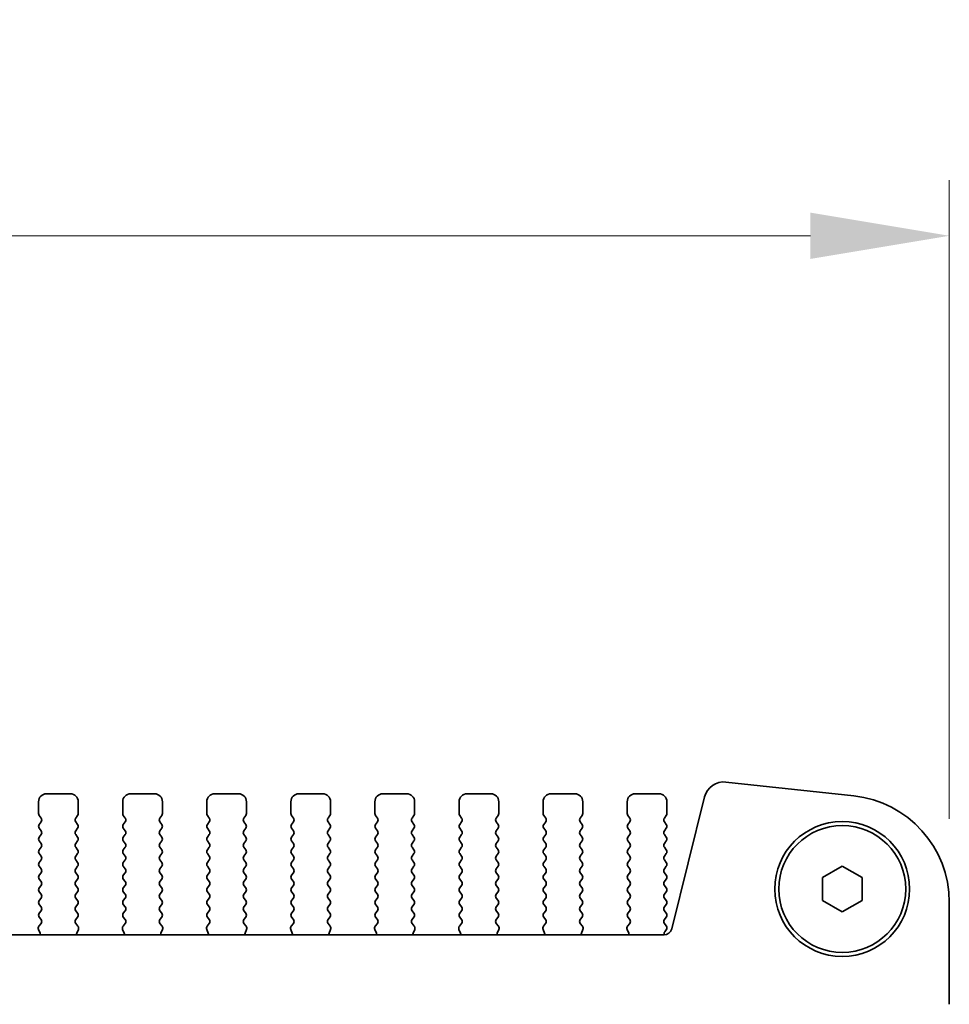
# Model space of a CAD drawing. Units: millimetres. Extents: x 0 to 4732, y 0 to 984.
# Drawn here: x 1471 to 1530, y 490 to 552 of the extents above; entities that cross this region are included whole.
import ezdxf

# ---------------------------------------------------------------- set-up
doc = ezdxf.new("R2010")
doc.units = ezdxf.units.MM
doc.header["$LTSCALE"] = 2
doc.layers.get('Defpoints').update_dxf_attribs({"lineweight": 25})
for name, color, linetype, lineweight in [('Dimension (ISO)', 7, 'Continuous', 18), ('Dimension (ISO) @ 1', 7, 'Continuous', 18), ('Visible (ISO)', 7, 'Continuous', 35)]:
    doc.layers.add(name, color=color, linetype=linetype, lineweight=lineweight)
doc.styles.add('Note Text (TK)', font='MS PGothic.ttf')
doc.dimstyles.new('Default - Method 1b (TK)', dxfattribs={"dimscale": 2, "dimtxt": 2.5, "dimasz": 2.5, "dimexe": 1, "dimexo": 1.5, "dimgap": 1, "dimtad": 1, "dimrnd": 1e-08, "dimdsep": 46, "dimtxsty": 'Note Text (TK)', "dimcen": 0.09, "dimdle": 5, "dimclrd": 100, "dimclre": 100, "dimclrt": 7, "dimadec": 1, "dimazin": 1, "dimtfac": 1, "dimtmove": 0, "dimatfit": 3, "dimfxl": 1, "dimtolj": 1, "dimlwd": -1, "dimlwe": -1, "dimarcsym": 0})

# ---------------------------------------------------------------- blocks, each defined once
blk = doc.blocks.new('*D27')
at = {"layer": 'Defpoints', "color": 0}
for p in [(1529.535, 538.695), (1343.035, 496.695), (1529.535, 496.695)]:
    blk.add_point(p, dxfattribs=at)
at = {"layer": 'Dimension (ISO)', "color": 100}
for p, q in [((1343.035, 501.945), (1343.035, 542.195)), ((1529.535, 501.945), (1529.535, 542.195)), ((1351.785, 538.695), (1520.785, 538.695))]:
    blk.add_line(p, q, dxfattribs=at)
for points in [[(1351.785, 540.154), (1351.785, 537.237), (1343.035, 538.695)], [(1520.785, 540.154), (1520.785, 537.237), (1529.535, 538.695)]]:
    blk.add_solid(points, dxfattribs=at)
at = {"layer": 'Dimension (ISO)', "color": 7, "insert": (1409.24, 546.57), "char_height": 8.75, "attachment_point": 4, "style": 'Note Text (TK)'}
blk.add_mtext('\\A1;186.5±0.5', dxfattribs=at)

msp = doc.modelspace()

# ---------------------------------------------------------------- linework, layer by layer
at = {"layer": 'Visible (ISO)'}
for p, q in [((1515.4601, 504.2753), (1523.5098, 503.4064)), ((1474.1354, 503.533), (1472.6354, 503.533)), ((1479.4354, 503.533), (1477.9354, 503.533)), ((1484.7354, 503.533), (1483.2354, 503.533)), ((1490.0354, 503.533), (1488.5354, 503.533)), ((1495.3354, 503.533), (1493.8354, 503.533)), ((1500.6354, 503.533), (1499.1354, 503.533)), ((1505.9354, 503.533), (1504.4354, 503.533)), ((1511.2354, 503.533), (1509.7354, 503.533)), ((1512.0388, 495.0154), (1514.113, 503.3349)), ((1472.1354, 503.033), (1472.1354, 502.283)), ((1474.6354, 502.283), (1474.6354, 503.033)), ((1477.4354, 503.033), (1477.4354, 502.283)), ((1479.9354, 502.283), (1479.9354, 503.033)), ((1482.7354, 503.033), (1482.7354, 502.283)), ((1485.2354, 502.283), (1485.2354, 503.033)), ((1488.0354, 503.033), (1488.0354, 502.283)), ((1490.5354, 502.283), (1490.5354, 503.033)), ((1493.3354, 503.033), (1493.3354, 502.283)), ((1495.8354, 502.283), (1495.8354, 503.033)), ((1498.6354, 503.033), (1498.6354, 502.283)), ((1501.1354, 502.283), (1501.1354, 503.033)), ((1503.9354, 503.033), (1503.9354, 502.283)), ((1506.4354, 502.283), (1506.4354, 503.033)), ((1509.2354, 503.033), (1509.2354, 502.283)), ((1511.7354, 502.283), (1511.7354, 503.033)), ((1472.1754, 502.163), (1472.2954, 502.003)), ((1474.4754, 502.003), (1474.5954, 502.163)), ((1477.4754, 502.163), (1477.5954, 502.003)), ((1479.7754, 502.003), (1479.8954, 502.163)), ((1482.7754, 502.163), (1482.8954, 502.003)), ((1485.0754, 502.003), (1485.1954, 502.163)), ((1488.0754, 502.163), (1488.1954, 502.003)), ((1490.3754, 502.003), (1490.4954, 502.163)), ((1493.3754, 502.163), (1493.4954, 502.003)), ((1495.6754, 502.003), (1495.7954, 502.163)), ((1498.6754, 502.163), (1498.7954, 502.003)), ((1500.9754, 502.003), (1501.0954, 502.163)), ((1503.9754, 502.163), (1504.0954, 502.003)), ((1506.2754, 502.003), (1506.3954, 502.163)), ((1509.2754, 502.163), (1509.3954, 502.003)), ((1511.5754, 502.003), (1511.6954, 502.163)), ((1472.2954, 501.763), (1472.1754, 501.603)), ((1472.1754, 501.363), (1472.2954, 501.203)), ((1474.5954, 501.603), (1474.4754, 501.763)), ((1474.4754, 501.203), (1474.5954, 501.363)), ((1477.5954, 501.763), (1477.4754, 501.603)), ((1477.4754, 501.363), (1477.5954, 501.203)), ((1479.8954, 501.603), (1479.7754, 501.763)), ((1479.7754, 501.203), (1479.8954, 501.363)), ((1482.8954, 501.763), (1482.7754, 501.603)), ((1482.7754, 501.363), (1482.8954, 501.203)), ((1485.1954, 501.603), (1485.0754, 501.763)), ((1485.0754, 501.203), (1485.1954, 501.363)), ((1488.1954, 501.763), (1488.0754, 501.603)), ((1488.0754, 501.363), (1488.1954, 501.203)), ((1490.4954, 501.603), (1490.3754, 501.763)), ((1490.3754, 501.203), (1490.4954, 501.363)), ((1493.4954, 501.763), (1493.3754, 501.603)), ((1493.3754, 501.363), (1493.4954, 501.203)), ((1495.7954, 501.603), (1495.6754, 501.763)), ((1495.6754, 501.203), (1495.7954, 501.363)), ((1498.7954, 501.763), (1498.6754, 501.603)), ((1498.6754, 501.363), (1498.7954, 501.203)), ((1501.0954, 501.603), (1500.9754, 501.763)), ((1500.9754, 501.203), (1501.0954, 501.363)), ((1504.0954, 501.763), (1503.9754, 501.603)), ((1503.9754, 501.363), (1504.0954, 501.203)), ((1506.3954, 501.603), (1506.2754, 501.763)), ((1506.2754, 501.203), (1506.3954, 501.363)), ((1509.3954, 501.763), (1509.2754, 501.603)), ((1509.2754, 501.363), (1509.3954, 501.203)), ((1511.6954, 501.603), (1511.5754, 501.763)), ((1511.5754, 501.203), (1511.6954, 501.363)), ((1472.2954, 500.963), (1472.1754, 500.803)), ((1474.5954, 500.803), (1474.4754, 500.963)), ((1477.5954, 500.963), (1477.4754, 500.803)), ((1479.8954, 500.803), (1479.7754, 500.963)), ((1482.8954, 500.963), (1482.7754, 500.803)), ((1485.1954, 500.803), (1485.0754, 500.963)), ((1488.1954, 500.963), (1488.0754, 500.803)), ((1490.4954, 500.803), (1490.3754, 500.963)), ((1493.4954, 500.963), (1493.3754, 500.803)), ((1495.7954, 500.803), (1495.6754, 500.963)), ((1498.7954, 500.963), (1498.6754, 500.803)), ((1501.0954, 500.803), (1500.9754, 500.963)), ((1504.0954, 500.963), (1503.9754, 500.803)), ((1506.3954, 500.803), (1506.2754, 500.963)), ((1509.3954, 500.963), (1509.2754, 500.803)), ((1511.6954, 500.803), (1511.5754, 500.963)), ((1472.1754, 500.563), (1472.2954, 500.403)), ((1472.2954, 500.163), (1472.1754, 500.003)), ((1474.4754, 500.403), (1474.5954, 500.563)), ((1474.5954, 500.003), (1474.4754, 500.163)), ((1477.4754, 500.563), (1477.5954, 500.403)), ((1477.5954, 500.163), (1477.4754, 500.003)), ((1479.7754, 500.403), (1479.8954, 500.563)), ((1479.8954, 500.003), (1479.7754, 500.163)), ((1482.7754, 500.563), (1482.8954, 500.403)), ((1482.8954, 500.163), (1482.7754, 500.003)), ((1485.0754, 500.403), (1485.1954, 500.563)), ((1485.1954, 500.003), (1485.0754, 500.163)), ((1488.0754, 500.563), (1488.1954, 500.403)), ((1488.1954, 500.163), (1488.0754, 500.003)), ((1490.3754, 500.403), (1490.4954, 500.563)), ((1490.4954, 500.003), (1490.3754, 500.163)), ((1493.3754, 500.563), (1493.4954, 500.403)), ((1493.4954, 500.163), (1493.3754, 500.003)), ((1495.6754, 500.403), (1495.7954, 500.563)), ((1495.7954, 500.003), (1495.6754, 500.163)), ((1498.6754, 500.563), (1498.7954, 500.403)), ((1498.7954, 500.163), (1498.6754, 500.003)), ((1500.9754, 500.403), (1501.0954, 500.563)), ((1501.0954, 500.003), (1500.9754, 500.163)), ((1503.9754, 500.563), (1504.0954, 500.403)), ((1504.0954, 500.163), (1503.9754, 500.003)), ((1506.2754, 500.403), (1506.3954, 500.563)), ((1506.3954, 500.003), (1506.2754, 500.163)), ((1509.2754, 500.563), (1509.3954, 500.403)), ((1509.3954, 500.163), (1509.2754, 500.003)), ((1511.5754, 500.403), (1511.6954, 500.563)), ((1511.6954, 500.003), (1511.5754, 500.163)), ((1472.1754, 499.763), (1472.2954, 499.603)), ((1474.4754, 499.603), (1474.5954, 499.763)), ((1477.4754, 499.763), (1477.5954, 499.603)), ((1479.7754, 499.603), (1479.8954, 499.763)), ((1482.7754, 499.763), (1482.8954, 499.603)), ((1485.0754, 499.603), (1485.1954, 499.763)), ((1488.0754, 499.763), (1488.1954, 499.603)), ((1490.3754, 499.603), (1490.4954, 499.763)), ((1493.3754, 499.763), (1493.4954, 499.603)), ((1495.6754, 499.603), (1495.7954, 499.763)), ((1498.6754, 499.763), (1498.7954, 499.603)), ((1500.9754, 499.603), (1501.0954, 499.763)), ((1503.9754, 499.763), (1504.0954, 499.603)), ((1506.2754, 499.603), (1506.3954, 499.763)), ((1509.2754, 499.763), (1509.3954, 499.603)), ((1511.5754, 499.603), (1511.6954, 499.763)), ((1472.2954, 499.363), (1472.1754, 499.203)), ((1472.1754, 498.963), (1472.2954, 498.803)), ((1474.5954, 499.203), (1474.4754, 499.363)), ((1474.4754, 498.803), (1474.5954, 498.963)), ((1477.5954, 499.363), (1477.4754, 499.203)), ((1477.4754, 498.963), (1477.5954, 498.803)), ((1479.8954, 499.203), (1479.7754, 499.363)), ((1479.7754, 498.803), (1479.8954, 498.963)), ((1482.8954, 499.363), (1482.7754, 499.203)), ((1482.7754, 498.963), (1482.8954, 498.803)), ((1485.1954, 499.203), (1485.0754, 499.363)), ((1485.0754, 498.803), (1485.1954, 498.963)), ((1488.1954, 499.363), (1488.0754, 499.203)), ((1488.0754, 498.963), (1488.1954, 498.803)), ((1490.4954, 499.203), (1490.3754, 499.363)), ((1490.3754, 498.803), (1490.4954, 498.963)), ((1493.4954, 499.363), (1493.3754, 499.203)), ((1493.3754, 498.963), (1493.4954, 498.803)), ((1495.7954, 499.203), (1495.6754, 499.363)), ((1495.6754, 498.803), (1495.7954, 498.963)), ((1498.7954, 499.363), (1498.6754, 499.203)), ((1498.6754, 498.963), (1498.7954, 498.803)), ((1501.0954, 499.203), (1500.9754, 499.363)), ((1500.9754, 498.803), (1501.0954, 498.963)), ((1504.0954, 499.363), (1503.9754, 499.203)), ((1503.9754, 498.963), (1504.0954, 498.803)), ((1506.3954, 499.203), (1506.2754, 499.363)), ((1506.2754, 498.803), (1506.3954, 498.963)), ((1509.3954, 499.363), (1509.2754, 499.203)), ((1509.2754, 498.963), (1509.3954, 498.803)), ((1511.6954, 499.203), (1511.5754, 499.363)), ((1511.5754, 498.803), (1511.6954, 498.963)), ((1521.5354, 498.2547), (1522.7854, 498.9764)), ((1522.7854, 498.9764), (1524.0354, 498.2547)), ((1472.2954, 498.563), (1472.1754, 498.403)), ((1474.5954, 498.403), (1474.4754, 498.563)), ((1477.5954, 498.563), (1477.4754, 498.403)), ((1479.8954, 498.403), (1479.7754, 498.563)), ((1482.8954, 498.563), (1482.7754, 498.403)), ((1485.1954, 498.403), (1485.0754, 498.563)), ((1488.1954, 498.563), (1488.0754, 498.403)), ((1490.4954, 498.403), (1490.3754, 498.563)), ((1493.4954, 498.563), (1493.3754, 498.403)), ((1495.7954, 498.403), (1495.6754, 498.563)), ((1498.7954, 498.563), (1498.6754, 498.403)), ((1501.0954, 498.403), (1500.9754, 498.563)), ((1504.0954, 498.563), (1503.9754, 498.403)), ((1506.3954, 498.403), (1506.2754, 498.563)), ((1509.3954, 498.563), (1509.2754, 498.403)), ((1511.6954, 498.403), (1511.5754, 498.563)), ((1521.5354, 496.8113), (1521.5354, 498.2547)), ((1524.0354, 498.2547), (1524.0354, 496.8113)), ((1472.1754, 498.163), (1472.2954, 498.003)), ((1472.2954, 497.763), (1472.1754, 497.603)), ((1474.4754, 498.003), (1474.5954, 498.163)), ((1474.5954, 497.603), (1474.4754, 497.763)), ((1477.4754, 498.163), (1477.5954, 498.003)), ((1477.5954, 497.763), (1477.4754, 497.603)), ((1479.7754, 498.003), (1479.8954, 498.163)), ((1479.8954, 497.603), (1479.7754, 497.763)), ((1482.7754, 498.163), (1482.8954, 498.003)), ((1482.8954, 497.763), (1482.7754, 497.603)), ((1485.0754, 498.003), (1485.1954, 498.163)), ((1485.1954, 497.603), (1485.0754, 497.763)), ((1488.0754, 498.163), (1488.1954, 498.003)), ((1488.1954, 497.763), (1488.0754, 497.603)), ((1490.3754, 498.003), (1490.4954, 498.163)), ((1490.4954, 497.603), (1490.3754, 497.763)), ((1493.3754, 498.163), (1493.4954, 498.003)), ((1493.4954, 497.763), (1493.3754, 497.603)), ((1495.6754, 498.003), (1495.7954, 498.163)), ((1495.7954, 497.603), (1495.6754, 497.763)), ((1498.6754, 498.163), (1498.7954, 498.003)), ((1498.7954, 497.763), (1498.6754, 497.603)), ((1500.9754, 498.003), (1501.0954, 498.163)), ((1501.0954, 497.603), (1500.9754, 497.763)), ((1503.9754, 498.163), (1504.0954, 498.003)), ((1504.0954, 497.763), (1503.9754, 497.603)), ((1506.2754, 498.003), (1506.3954, 498.163)), ((1506.3954, 497.603), (1506.2754, 497.763)), ((1509.2754, 498.163), (1509.3954, 498.003)), ((1509.3954, 497.763), (1509.2754, 497.603)), ((1511.5754, 498.003), (1511.6954, 498.163)), ((1511.6954, 497.603), (1511.5754, 497.763)), ((1472.1754, 497.363), (1472.2954, 497.203)), ((1474.4754, 497.203), (1474.5954, 497.363)), ((1477.4754, 497.363), (1477.5954, 497.203)), ((1479.7754, 497.203), (1479.8954, 497.363)), ((1482.7754, 497.363), (1482.8954, 497.203)), ((1485.0754, 497.203), (1485.1954, 497.363)), ((1488.0754, 497.363), (1488.1954, 497.203)), ((1490.3754, 497.203), (1490.4954, 497.363)), ((1493.3754, 497.363), (1493.4954, 497.203)), ((1495.6754, 497.203), (1495.7954, 497.363)), ((1498.6754, 497.363), (1498.7954, 497.203)), ((1500.9754, 497.203), (1501.0954, 497.363)), ((1503.9754, 497.363), (1504.0954, 497.203)), ((1506.2754, 497.203), (1506.3954, 497.363)), ((1509.2754, 497.363), (1509.3954, 497.203)), ((1511.5754, 497.203), (1511.6954, 497.363)), ((1472.2954, 496.963), (1472.1754, 496.803)), ((1472.1754, 496.563), (1472.2954, 496.403)), ((1474.5954, 496.803), (1474.4754, 496.963)), ((1474.4754, 496.403), (1474.5954, 496.563)), ((1477.5954, 496.963), (1477.4754, 496.803)), ((1477.4754, 496.563), (1477.5954, 496.403)), ((1479.8954, 496.803), (1479.7754, 496.963)), ((1479.7754, 496.403), (1479.8954, 496.563)), ((1482.8954, 496.963), (1482.7754, 496.803)), ((1482.7754, 496.563), (1482.8954, 496.403)), ((1485.1954, 496.803), (1485.0754, 496.963)), ((1485.0754, 496.403), (1485.1954, 496.563)), ((1488.1954, 496.963), (1488.0754, 496.803)), ((1488.0754, 496.563), (1488.1954, 496.403)), ((1490.4954, 496.803), (1490.3754, 496.963)), ((1490.3754, 496.403), (1490.4954, 496.563)), ((1493.4954, 496.963), (1493.3754, 496.803)), ((1493.3754, 496.563), (1493.4954, 496.403)), ((1495.7954, 496.803), (1495.6754, 496.963)), ((1495.6754, 496.403), (1495.7954, 496.563)), ((1498.7954, 496.963), (1498.6754, 496.803)), ((1498.6754, 496.563), (1498.7954, 496.403)), ((1501.0954, 496.803), (1500.9754, 496.963)), ((1500.9754, 496.403), (1501.0954, 496.563)), ((1504.0954, 496.963), (1503.9754, 496.803)), ((1503.9754, 496.563), (1504.0954, 496.403)), ((1506.3954, 496.803), (1506.2754, 496.963)), ((1506.2754, 496.403), (1506.3954, 496.563)), ((1509.3954, 496.963), (1509.2754, 496.803)), ((1509.2754, 496.563), (1509.3954, 496.403)), ((1511.6954, 496.803), (1511.5754, 496.963)), ((1511.5754, 496.403), (1511.6954, 496.563)), ((1522.7854, 496.0896), (1521.5354, 496.8113)), ((1524.0354, 496.8113), (1522.7854, 496.0896)), ((1529.5354, 496.6954), (1529.5354, 490.2679)), ((1472.2954, 496.163), (1472.1754, 496.003)), ((1472.1754, 495.763), (1472.2937, 495.6052)), ((1474.5954, 496.003), (1474.4754, 496.163)), ((1474.4771, 495.6052), (1474.5954, 495.763)), ((1477.5954, 496.163), (1477.4754, 496.003)), ((1477.4754, 495.763), (1477.5937, 495.6052)), ((1479.8954, 496.003), (1479.7754, 496.163)), ((1479.7771, 495.6052), (1479.8954, 495.763)), ((1482.8954, 496.163), (1482.7754, 496.003)), ((1482.7754, 495.763), (1482.8937, 495.6052)), ((1485.1954, 496.003), (1485.0754, 496.163)), ((1485.0771, 495.6052), (1485.1954, 495.763)), ((1488.1954, 496.163), (1488.0754, 496.003)), ((1488.0754, 495.763), (1488.1937, 495.6052)), ((1490.4954, 496.003), (1490.3754, 496.163)), ((1490.3771, 495.6052), (1490.4954, 495.763)), ((1493.4954, 496.163), (1493.3754, 496.003)), ((1493.3754, 495.763), (1493.4937, 495.6052)), ((1495.7954, 496.003), (1495.6754, 496.163)), ((1495.6771, 495.6052), (1495.7954, 495.763)), ((1498.7954, 496.163), (1498.6754, 496.003)), ((1498.6754, 495.763), (1498.7937, 495.6052)), ((1501.0954, 496.003), (1500.9754, 496.163)), ((1500.9771, 495.6052), (1501.0954, 495.763)), ((1504.0954, 496.163), (1503.9754, 496.003)), ((1503.9754, 495.763), (1504.0937, 495.6052)), ((1506.3954, 496.003), (1506.2754, 496.163)), ((1506.2771, 495.6052), (1506.3954, 495.763)), ((1509.3954, 496.163), (1509.2754, 496.003)), ((1509.2754, 495.763), (1509.3937, 495.6052)), ((1511.6954, 496.003), (1511.5754, 496.163)), ((1511.5754, 495.603), (1511.6954, 495.763)), ((1472.2916, 495.3624), (1472.156, 495.1882)), ((1474.6148, 495.1882), (1474.4792, 495.3624)), ((1477.5916, 495.3624), (1477.456, 495.1882)), ((1479.9148, 495.1882), (1479.7792, 495.3624)), ((1482.8916, 495.3624), (1482.756, 495.1882)), ((1485.2148, 495.1882), (1485.0792, 495.3624)), ((1488.1916, 495.3624), (1488.056, 495.1882)), ((1490.5148, 495.1882), (1490.3792, 495.3624)), ((1493.4916, 495.3624), (1493.356, 495.1882)), ((1495.8148, 495.1882), (1495.6792, 495.3624)), ((1498.7916, 495.3624), (1498.656, 495.1882)), ((1501.1148, 495.1882), (1500.9792, 495.3624)), ((1504.0916, 495.3624), (1503.956, 495.1882)), ((1506.4148, 495.1882), (1506.2792, 495.3624)), ((1509.3916, 495.3624), (1509.256, 495.1882)), ((1511.6954, 495.203), (1511.5754, 495.363)), ((1361.0172, 494.6364), (1511.5536, 494.6364)), ((1472.1284, 494.9907), (1472.2267, 494.7465)), ((1474.5441, 494.7465), (1474.6424, 494.9907)), ((1477.4284, 494.9907), (1477.5267, 494.7465)), ((1479.8441, 494.7465), (1479.9424, 494.9907)), ((1482.7284, 494.9907), (1482.8267, 494.7465)), ((1485.1441, 494.7465), (1485.2424, 494.9907)), ((1488.0284, 494.9907), (1488.1267, 494.7465)), ((1490.4441, 494.7465), (1490.5424, 494.9907)), ((1493.3284, 494.9907), (1493.4267, 494.7465)), ((1495.7441, 494.7465), (1495.8424, 494.9907)), ((1498.6284, 494.9907), (1498.7267, 494.7465)), ((1501.0441, 494.7465), (1501.1424, 494.9907)), ((1503.9284, 494.9907), (1504.0267, 494.7465)), ((1506.3441, 494.7465), (1506.4424, 494.9907)), ((1509.2284, 494.9907), (1509.3267, 494.7465)), ((1511.5971, 494.832), (1511.6954, 494.963))]:
    msp.add_line(p, q, dxfattribs=at)
for radius in [4.25, 4]:
    msp.add_circle((1522.7854, 497.533), radius, dxfattribs=at)
for centre, radius, start, end in [((1515.3259, 503.0325), 1.25, 83.839583, 166), ((1472.6354, 503.033), 0.5, 90, 180), ((1474.1354, 503.033), 0.5, 0, 90), ((1477.9354, 503.033), 0.5, 90, 180), ((1479.4354, 503.033), 0.5, 0, 90), ((1483.2354, 503.033), 0.5, 90, 180), ((1484.7354, 503.033), 0.5, 0, 90), ((1488.5354, 503.033), 0.5, 90, 180), ((1490.0354, 503.033), 0.5, 0, 90), ((1493.8354, 503.033), 0.5, 90, 180), ((1495.3354, 503.033), 0.5, 0, 90), ((1499.1354, 503.033), 0.5, 90, 180), ((1500.6354, 503.033), 0.5, 0, 90), ((1504.4354, 503.033), 0.5, 90, 180), ((1505.9354, 503.033), 0.5, 0, 90), ((1509.7354, 503.033), 0.5, 90, 180), ((1511.2354, 503.033), 0.5, 0, 90), ((1522.7854, 496.6954), 6.75, 0, 83.839583), ((1472.3354, 502.283), 0.2, 180, 216.869898), ((1472.1354, 501.883), 0.2, 323.130102, 36.869898), ((1474.6354, 501.883), 0.2, 143.130102, 216.869898), ((1474.4354, 502.283), 0.2, 323.130102, 0), ((1477.6354, 502.283), 0.2, 180, 216.869898), ((1477.4354, 501.883), 0.2, 323.130102, 36.869898), ((1479.9354, 501.883), 0.2, 143.130102, 216.869898), ((1479.7354, 502.283), 0.2, 323.130102, 0), ((1482.9354, 502.283), 0.2, 180, 216.869898), ((1482.7354, 501.883), 0.2, 323.130102, 36.869898), ((1485.2354, 501.883), 0.2, 143.130102, 216.869898), ((1485.0354, 502.283), 0.2, 323.130102, 0), ((1488.2354, 502.283), 0.2, 180, 216.869898), ((1488.0354, 501.883), 0.2, 323.130102, 36.869898), ((1490.5354, 501.883), 0.2, 143.130102, 216.869898), ((1490.3354, 502.283), 0.2, 323.130102, 0), ((1493.5354, 502.283), 0.2, 180, 216.869898), ((1493.3354, 501.883), 0.2, 323.130102, 36.869898), ((1495.8354, 501.883), 0.2, 143.130102, 216.869898), ((1495.6354, 502.283), 0.2, 323.130102, 0), ((1498.8354, 502.283), 0.2, 180, 216.869898), ((1498.6354, 501.883), 0.2, 323.130102, 36.869898), ((1501.1354, 501.883), 0.2, 143.130102, 216.869898), ((1500.9354, 502.283), 0.2, 323.130102, 0), ((1504.1354, 502.283), 0.2, 180, 216.869898), ((1503.9354, 501.883), 0.2, 323.130102, 36.869898), ((1506.4354, 501.883), 0.2, 143.130102, 216.869898), ((1506.2354, 502.283), 0.2, 323.130102, 0), ((1509.4354, 502.283), 0.2, 180, 216.869898), ((1509.2354, 501.883), 0.2, 323.130102, 36.869898), ((1511.7354, 501.883), 0.2, 143.130102, 216.869898), ((1511.5354, 502.283), 0.2, 323.130102, 0), ((1472.3354, 501.483), 0.2, 143.130102, 216.869898), ((1474.4354, 501.483), 0.2, 323.130102, 36.869898), ((1477.6354, 501.483), 0.2, 143.130102, 216.869898), ((1479.7354, 501.483), 0.2, 323.130102, 36.869898), ((1482.9354, 501.483), 0.2, 143.130102, 216.869898), ((1485.0354, 501.483), 0.2, 323.130102, 36.869898), ((1488.2354, 501.483), 0.2, 143.130102, 216.869898), ((1490.3354, 501.483), 0.2, 323.130102, 36.869898), ((1493.5354, 501.483), 0.2, 143.130102, 216.869898), ((1495.6354, 501.483), 0.2, 323.130102, 36.869898), ((1498.8354, 501.483), 0.2, 143.130102, 216.869898), ((1500.9354, 501.483), 0.2, 323.130102, 36.869898), ((1504.1354, 501.483), 0.2, 143.130102, 216.869898), ((1506.2354, 501.483), 0.2, 323.130102, 36.869898), ((1509.4354, 501.483), 0.2, 143.130102, 216.869898), ((1511.5354, 501.483), 0.2, 323.130102, 36.869898), ((1472.3354, 500.683), 0.2, 143.130102, 216.869898), ((1472.1354, 501.083), 0.2, 323.130102, 36.869898), ((1474.6354, 501.083), 0.2, 143.130102, 216.869898), ((1474.4354, 500.683), 0.2, 323.130102, 36.869898), ((1477.6354, 500.683), 0.2, 143.130102, 216.869898), ((1477.4354, 501.083), 0.2, 323.130102, 36.869898), ((1479.9354, 501.083), 0.2, 143.130102, 216.869898), ((1479.7354, 500.683), 0.2, 323.130102, 36.869898), ((1482.9354, 500.683), 0.2, 143.130102, 216.869898), ((1482.7354, 501.083), 0.2, 323.130102, 36.869898), ((1485.2354, 501.083), 0.2, 143.130102, 216.869898), ((1485.0354, 500.683), 0.2, 323.130102, 36.869898), ((1488.2354, 500.683), 0.2, 143.130102, 216.869898), ((1488.0354, 501.083), 0.2, 323.130102, 36.869898), ((1490.5354, 501.083), 0.2, 143.130102, 216.869898), ((1490.3354, 500.683), 0.2, 323.130102, 36.869898), ((1493.5354, 500.683), 0.2, 143.130102, 216.869898), ((1493.3354, 501.083), 0.2, 323.130102, 36.869898), ((1495.8354, 501.083), 0.2, 143.130102, 216.869898), ((1495.6354, 500.683), 0.2, 323.130102, 36.869898), ((1498.8354, 500.683), 0.2, 143.130102, 216.869898), ((1498.6354, 501.083), 0.2, 323.130102, 36.869898), ((1501.1354, 501.083), 0.2, 143.130102, 216.869898), ((1500.9354, 500.683), 0.2, 323.130102, 36.869898), ((1504.1354, 500.683), 0.2, 143.130102, 216.869898), ((1503.9354, 501.083), 0.2, 323.130102, 36.869898), ((1506.4354, 501.083), 0.2, 143.130102, 216.869898), ((1506.2354, 500.683), 0.2, 323.130102, 36.869898), ((1509.4354, 500.683), 0.2, 143.130102, 216.869898), ((1509.2354, 501.083), 0.2, 323.130102, 36.869898), ((1511.7354, 501.083), 0.2, 143.130102, 216.869898), ((1511.5354, 500.683), 0.2, 323.130102, 36.869898), ((1472.1354, 500.283), 0.2, 323.130102, 36.869898), ((1474.6354, 500.283), 0.2, 143.130102, 216.869898), ((1477.4354, 500.283), 0.2, 323.130102, 36.869898), ((1479.9354, 500.283), 0.2, 143.130102, 216.869898), ((1482.7354, 500.283), 0.2, 323.130102, 36.869898), ((1485.2354, 500.283), 0.2, 143.130102, 216.869898), ((1488.0354, 500.283), 0.2, 323.130102, 36.869898), ((1490.5354, 500.283), 0.2, 143.130102, 216.869898), ((1493.3354, 500.283), 0.2, 323.130102, 36.869898), ((1495.8354, 500.283), 0.2, 143.130102, 216.869898), ((1498.6354, 500.283), 0.2, 323.130102, 36.869898), ((1501.1354, 500.283), 0.2, 143.130102, 216.869898), ((1503.9354, 500.283), 0.2, 323.130102, 36.869898), ((1506.4354, 500.283), 0.2, 143.130102, 216.869898), ((1509.2354, 500.283), 0.2, 323.130102, 36.869898), ((1511.7354, 500.283), 0.2, 143.130102, 216.869898), ((1472.3354, 499.883), 0.2, 143.130102, 216.869898), ((1472.1354, 499.483), 0.2, 323.130102, 36.869898), ((1474.6354, 499.483), 0.2, 143.130102, 216.869898), ((1474.4354, 499.883), 0.2, 323.130102, 36.869898), ((1477.6354, 499.883), 0.2, 143.130102, 216.869898), ((1477.4354, 499.483), 0.2, 323.130102, 36.869898), ((1479.9354, 499.483), 0.2, 143.130102, 216.869898), ((1479.7354, 499.883), 0.2, 323.130102, 36.869898), ((1482.9354, 499.883), 0.2, 143.130102, 216.869898), ((1482.7354, 499.483), 0.2, 323.130102, 36.869898), ((1485.2354, 499.483), 0.2, 143.130102, 216.869898), ((1485.0354, 499.883), 0.2, 323.130102, 36.869898), ((1488.2354, 499.883), 0.2, 143.130102, 216.869898), ((1488.0354, 499.483), 0.2, 323.130102, 36.869898), ((1490.5354, 499.483), 0.2, 143.130102, 216.869898), ((1490.3354, 499.883), 0.2, 323.130102, 36.869898), ((1493.5354, 499.883), 0.2, 143.130102, 216.869898), ((1493.3354, 499.483), 0.2, 323.130102, 36.869898), ((1495.8354, 499.483), 0.2, 143.130102, 216.869898), ((1495.6354, 499.883), 0.2, 323.130102, 36.869898), ((1498.8354, 499.883), 0.2, 143.130102, 216.869898), ((1498.6354, 499.483), 0.2, 323.130102, 36.869898), ((1501.1354, 499.483), 0.2, 143.130102, 216.869898), ((1500.9354, 499.883), 0.2, 323.130102, 36.869898), ((1504.1354, 499.883), 0.2, 143.130102, 216.869898), ((1503.9354, 499.483), 0.2, 323.130102, 36.869898), ((1506.4354, 499.483), 0.2, 143.130102, 216.869898), ((1506.2354, 499.883), 0.2, 323.130102, 36.869898), ((1509.4354, 499.883), 0.2, 143.130102, 216.869898), ((1509.2354, 499.483), 0.2, 323.130102, 36.869898), ((1511.7354, 499.483), 0.2, 143.130102, 216.869898), ((1511.5354, 499.883), 0.2, 323.130102, 36.869898), ((1472.3354, 499.083), 0.2, 143.130102, 216.869898), ((1474.4354, 499.083), 0.2, 323.130102, 36.869898), ((1477.6354, 499.083), 0.2, 143.130102, 216.869898), ((1479.7354, 499.083), 0.2, 323.130102, 36.869898), ((1482.9354, 499.083), 0.2, 143.130102, 216.869898), ((1485.0354, 499.083), 0.2, 323.130102, 36.869898), ((1488.2354, 499.083), 0.2, 143.130102, 216.869898), ((1490.3354, 499.083), 0.2, 323.130102, 36.869898), ((1493.5354, 499.083), 0.2, 143.130102, 216.869898), ((1495.6354, 499.083), 0.2, 323.130102, 36.869898), ((1498.8354, 499.083), 0.2, 143.130102, 216.869898), ((1500.9354, 499.083), 0.2, 323.130102, 36.869898), ((1504.1354, 499.083), 0.2, 143.130102, 216.869898), ((1506.2354, 499.083), 0.2, 323.130102, 36.869898), ((1509.4354, 499.083), 0.2, 143.130102, 216.869898), ((1511.5354, 499.083), 0.2, 323.130102, 36.869898), ((1472.3354, 498.283), 0.2, 143.130102, 216.869898), ((1472.1354, 498.683), 0.2, 323.130102, 36.869898), ((1474.6354, 498.683), 0.2, 143.130102, 216.869898), ((1474.4354, 498.283), 0.2, 323.130102, 36.869898), ((1477.6354, 498.283), 0.2, 143.130102, 216.869898), ((1477.4354, 498.683), 0.2, 323.130102, 36.869898), ((1479.9354, 498.683), 0.2, 143.130102, 216.869898), ((1479.7354, 498.283), 0.2, 323.130102, 36.869898), ((1482.9354, 498.283), 0.2, 143.130102, 216.869898), ((1482.7354, 498.683), 0.2, 323.130102, 36.869898), ((1485.2354, 498.683), 0.2, 143.130102, 216.869898), ((1485.0354, 498.283), 0.2, 323.130102, 36.869898), ((1488.2354, 498.283), 0.2, 143.130102, 216.869898), ((1488.0354, 498.683), 0.2, 323.130102, 36.869898), ((1490.5354, 498.683), 0.2, 143.130102, 216.869898), ((1490.3354, 498.283), 0.2, 323.130102, 36.869898), ((1493.5354, 498.283), 0.2, 143.130102, 216.869898), ((1493.3354, 498.683), 0.2, 323.130102, 36.869898), ((1495.8354, 498.683), 0.2, 143.130102, 216.869898), ((1495.6354, 498.283), 0.2, 323.130102, 36.869898), ((1498.8354, 498.283), 0.2, 143.130102, 216.869898), ((1498.6354, 498.683), 0.2, 323.130102, 36.869898), ((1501.1354, 498.683), 0.2, 143.130102, 216.869898), ((1500.9354, 498.283), 0.2, 323.130102, 36.869898), ((1504.1354, 498.283), 0.2, 143.130102, 216.869898), ((1503.9354, 498.683), 0.2, 323.130102, 36.869898), ((1506.4354, 498.683), 0.2, 143.130102, 216.869898), ((1506.2354, 498.283), 0.2, 323.130102, 36.869898), ((1509.4354, 498.283), 0.2, 143.130102, 216.869898), ((1509.2354, 498.683), 0.2, 323.130102, 36.869898), ((1511.7354, 498.683), 0.2, 143.130102, 216.869898), ((1511.5354, 498.283), 0.2, 323.130102, 36.869898), ((1472.3354, 497.483), 0.2, 143.130102, 216.869898), ((1472.1354, 497.883), 0.2, 323.130102, 36.869898), ((1474.6354, 497.883), 0.2, 143.130102, 216.869898), ((1474.4354, 497.483), 0.2, 323.130102, 36.869898), ((1477.6354, 497.483), 0.2, 143.130102, 216.869898), ((1477.4354, 497.883), 0.2, 323.130102, 36.869898), ((1479.9354, 497.883), 0.2, 143.130102, 216.869898), ((1479.7354, 497.483), 0.2, 323.130102, 36.869898), ((1482.9354, 497.483), 0.2, 143.130102, 216.869898), ((1482.7354, 497.883), 0.2, 323.130102, 36.869898), ((1485.2354, 497.883), 0.2, 143.130102, 216.869898), ((1485.0354, 497.483), 0.2, 323.130102, 36.869898), ((1488.2354, 497.483), 0.2, 143.130102, 216.869898), ((1488.0354, 497.883), 0.2, 323.130102, 36.869898), ((1490.5354, 497.883), 0.2, 143.130102, 216.869898), ((1490.3354, 497.483), 0.2, 323.130102, 36.869898), ((1493.5354, 497.483), 0.2, 143.130102, 216.869898), ((1493.3354, 497.883), 0.2, 323.130102, 36.869898), ((1495.8354, 497.883), 0.2, 143.130102, 216.869898), ((1495.6354, 497.483), 0.2, 323.130102, 36.869898), ((1498.8354, 497.483), 0.2, 143.130102, 216.869898), ((1498.6354, 497.883), 0.2, 323.130102, 36.869898), ((1501.1354, 497.883), 0.2, 143.130102, 216.869898), ((1500.9354, 497.483), 0.2, 323.130102, 36.869898), ((1504.1354, 497.483), 0.2, 143.130102, 216.869898), ((1503.9354, 497.883), 0.2, 323.130102, 36.869898), ((1506.4354, 497.883), 0.2, 143.130102, 216.869898), ((1506.2354, 497.483), 0.2, 323.130102, 36.869898), ((1509.4354, 497.483), 0.2, 143.130102, 216.869898), ((1509.2354, 497.883), 0.2, 323.130102, 36.869898), ((1511.7354, 497.883), 0.2, 143.130102, 216.869898), ((1511.5354, 497.483), 0.2, 323.130102, 36.869898), ((1472.1354, 497.083), 0.2, 323.130102, 36.869898), ((1474.6354, 497.083), 0.2, 143.130102, 216.869898), ((1477.4354, 497.083), 0.2, 323.130102, 36.869898), ((1479.9354, 497.083), 0.2, 143.130102, 216.869898), ((1482.7354, 497.083), 0.2, 323.130102, 36.869898), ((1485.2354, 497.083), 0.2, 143.130102, 216.869898), ((1488.0354, 497.083), 0.2, 323.130102, 36.869898), ((1490.5354, 497.083), 0.2, 143.130102, 216.869898), ((1493.3354, 497.083), 0.2, 323.130102, 36.869898), ((1495.8354, 497.083), 0.2, 143.130102, 216.869898), ((1498.6354, 497.083), 0.2, 323.130102, 36.869898), ((1501.1354, 497.083), 0.2, 143.130102, 216.869898), ((1503.9354, 497.083), 0.2, 323.130102, 36.869898), ((1506.4354, 497.083), 0.2, 143.130102, 216.869898), ((1509.2354, 497.083), 0.2, 323.130102, 36.869898), ((1511.7354, 497.083), 0.2, 143.130102, 216.869898), ((1472.3354, 496.683), 0.2, 143.130102, 216.869898), ((1472.1354, 496.283), 0.2, 323.130102, 36.869898), ((1474.6354, 496.283), 0.2, 143.130102, 216.869898), ((1474.4354, 496.683), 0.2, 323.130102, 36.869898), ((1477.6354, 496.683), 0.2, 143.130102, 216.869898), ((1477.4354, 496.283), 0.2, 323.130102, 36.869898), ((1479.9354, 496.283), 0.2, 143.130102, 216.869898), ((1479.7354, 496.683), 0.2, 323.130102, 36.869898), ((1482.9354, 496.683), 0.2, 143.130102, 216.869898), ((1482.7354, 496.283), 0.2, 323.130102, 36.869898), ((1485.2354, 496.283), 0.2, 143.130102, 216.869898), ((1485.0354, 496.683), 0.2, 323.130102, 36.869898), ((1488.2354, 496.683), 0.2, 143.130102, 216.869898), ((1488.0354, 496.283), 0.2, 323.130102, 36.869898), ((1490.5354, 496.283), 0.2, 143.130102, 216.869898), ((1490.3354, 496.683), 0.2, 323.130102, 36.869898), ((1493.5354, 496.683), 0.2, 143.130102, 216.869898), ((1493.3354, 496.283), 0.2, 323.130102, 36.869898), ((1495.8354, 496.283), 0.2, 143.130102, 216.869898), ((1495.6354, 496.683), 0.2, 323.130102, 36.869898), ((1498.8354, 496.683), 0.2, 143.130102, 216.869898), ((1498.6354, 496.283), 0.2, 323.130102, 36.869898), ((1501.1354, 496.283), 0.2, 143.130102, 216.869898), ((1500.9354, 496.683), 0.2, 323.130102, 36.869898), ((1504.1354, 496.683), 0.2, 143.130102, 216.869898), ((1503.9354, 496.283), 0.2, 323.130102, 36.869898), ((1506.4354, 496.283), 0.2, 143.130102, 216.869898), ((1506.2354, 496.683), 0.2, 323.130102, 36.869898), ((1509.4354, 496.683), 0.2, 143.130102, 216.869898), ((1509.2354, 496.283), 0.2, 323.130102, 36.869898), ((1511.7354, 496.283), 0.2, 143.130102, 216.869898), ((1511.5354, 496.683), 0.2, 323.130102, 36.869898), ((1472.3354, 495.883), 0.2, 143.130102, 216.869898), ((1474.4354, 495.883), 0.2, 323.130102, 36.869898), ((1477.6354, 495.883), 0.2, 143.130102, 216.869898), ((1479.7354, 495.883), 0.2, 323.130102, 36.869898), ((1482.9354, 495.883), 0.2, 143.130102, 216.869898), ((1485.0354, 495.883), 0.2, 323.130102, 36.869898), ((1488.2354, 495.883), 0.2, 143.130102, 216.869898), ((1490.3354, 495.883), 0.2, 323.130102, 36.869898), ((1493.5354, 495.883), 0.2, 143.130102, 216.869898), ((1495.6354, 495.883), 0.2, 323.130102, 36.869898), ((1498.8354, 495.883), 0.2, 143.130102, 216.869898), ((1500.9354, 495.883), 0.2, 323.130102, 36.869898), ((1504.1354, 495.883), 0.2, 143.130102, 216.869898), ((1506.2354, 495.883), 0.2, 323.130102, 36.869898), ((1509.4354, 495.883), 0.2, 143.130102, 216.869898), ((1511.5354, 495.883), 0.2, 323.130102, 36.869898), ((1472.3139, 495.0654), 0.2, 142.118188, 201.930223), ((1472.1337, 495.4852), 0.2, 322.118188, 36.869898), ((1474.6371, 495.4852), 0.2, 143.130102, 217.881812), ((1474.4569, 495.0654), 0.2, 338.069777, 37.881812), ((1477.6139, 495.0654), 0.2, 142.118188, 201.930223), ((1477.4337, 495.4852), 0.2, 322.118188, 36.869898), ((1479.9371, 495.4852), 0.2, 143.130102, 217.881812), ((1479.7569, 495.0654), 0.2, 338.069777, 37.881812), ((1482.9139, 495.0654), 0.2, 142.118188, 201.930223), ((1482.7337, 495.4852), 0.2, 322.118188, 36.869898), ((1485.2371, 495.4852), 0.2, 143.130102, 217.881812), ((1485.0569, 495.0654), 0.2, 338.069777, 37.881812), ((1488.2139, 495.0654), 0.2, 142.118188, 201.930223), ((1488.0337, 495.4852), 0.2, 322.118188, 36.869898), ((1490.5371, 495.4852), 0.2, 143.130102, 217.881812), ((1490.3569, 495.0654), 0.2, 338.069777, 37.881812), ((1493.5139, 495.0654), 0.2, 142.118188, 201.930223), ((1493.3337, 495.4852), 0.2, 322.118188, 36.869898), ((1495.8371, 495.4852), 0.2, 143.130102, 217.881812), ((1495.6569, 495.0654), 0.2, 338.069777, 37.881812), ((1498.8139, 495.0654), 0.2, 142.118188, 201.930223), ((1498.6337, 495.4852), 0.2, 322.118188, 36.869898), ((1501.1371, 495.4852), 0.2, 143.130102, 217.881812), ((1500.9569, 495.0654), 0.2, 338.069777, 37.881812), ((1504.1139, 495.0654), 0.2, 142.118188, 201.930223), ((1503.9337, 495.4852), 0.2, 322.118188, 36.869898), ((1506.4371, 495.4852), 0.2, 143.130102, 217.881812), ((1506.2569, 495.0654), 0.2, 338.069777, 37.881812), ((1509.4139, 495.0654), 0.2, 142.118188, 201.930223), ((1509.2337, 495.4852), 0.2, 322.118188, 36.869898), ((1511.7354, 495.483), 0.2, 143.130102, 216.869898), ((1511.5354, 495.083), 0.2, 323.130102, 36.869898), ((1472.0411, 494.6718), 0.2, 349.790902, 21.930223), ((1474.7297, 494.6718), 0.2, 158.069777, 190.209098), ((1477.3411, 494.6718), 0.2, 349.790902, 21.930223), ((1480.0297, 494.6718), 0.2, 158.069777, 190.209098), ((1482.6411, 494.6718), 0.2, 349.790902, 21.930223), ((1485.3297, 494.6718), 0.2, 158.069777, 190.209098), ((1487.9411, 494.6718), 0.2, 349.790902, 21.930223), ((1490.6297, 494.6718), 0.2, 158.069777, 190.209098), ((1493.2411, 494.6718), 0.2, 349.790902, 21.930223), ((1495.9297, 494.6718), 0.2, 158.069777, 190.209098), ((1498.5411, 494.6718), 0.2, 349.790902, 21.930223), ((1501.2297, 494.6718), 0.2, 158.069777, 190.209098), ((1503.8411, 494.6718), 0.2, 349.790902, 21.930223), ((1506.5297, 494.6718), 0.2, 158.069777, 190.209098), ((1509.1411, 494.6718), 0.2, 349.790902, 21.930223), ((1511.5536, 495.1364), 0.5, 270, 346), ((1511.7571, 494.712), 0.2, 143.130102, 202.095804)]:
    msp.add_arc(centre, radius, start, end, dxfattribs=at)

# ---------------------------------------------------------------- dimensions: what is measured, and where the dimension line sits
at = {"layer": 'Dimension (ISO) @ 1', "color": 100}
dim = msp.add_linear_dim(base=(1529.5354, 538.6954), p1=(1343.0354, 496.6954), p2=(1529.5354, 496.6954), dimstyle='Default - Method 1b (TK)', override={"dimscale": 1, "dimtxt": 8.75, "dimasz": 8.75, "dimexe": 3.5, "dimexo": 5.25, "dimgap": 3.5, "dimdec": 2, "dimcen": 0.315, "dimtol": 1, "dimlim": 0, "dimtp": 0.5, "dimtm": 0.5, "dimtdec": 2, "dimtix": 0, "dimtofl": 0, "dimtmove": 0, "dimatfit": 1}, dxfattribs=at)
dim.commit()
dim.dimension.update_dxf_attribs({"geometry": '*D27', "text_midpoint": (1436.2854, 538.6954), "dimtype": 128})

doc.saveas('drawing.dxf')
